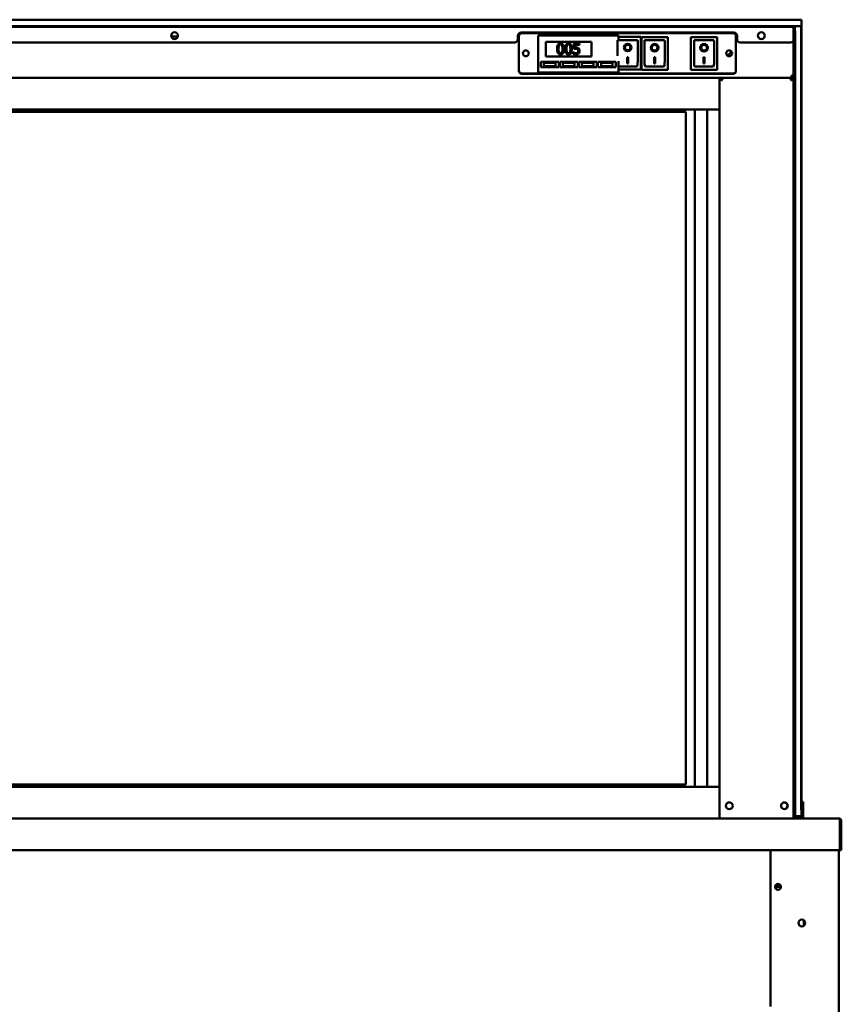
# Model space of a CAD drawing. Units: millimetres. Extents: x 82 to 7337, y 125 to 5125.
# Drawn here: x 4711 to 5487, y 2234 to 3165 of the extents above; entities that cross this region are included whole.
import ezdxf

# ---------------------------------------------------------------- set-up
doc = ezdxf.new("R2010")
doc.units = ezdxf.units.MM
doc.header["$LTSCALE"] = 25
doc.layers.add('Visible (ISO)', color=7, linetype='Continuous', lineweight=50)

msp = doc.modelspace()

# ---------------------------------------------------------------- linework, layer by layer
at = {"layer": 'Visible (ISO)'}
for p, q in [((3715.44, 3164.76), (5444.44, 3164.76)), ((5444.44, 3164.76), (5449.44, 3164.76)), ((5449.44, 3158.76), (5449.44, 3164.76)), ((5444.44, 3158.76), (3715.44, 3158.76)), ((3717.94, 3157.86), (5441.94, 3157.86)), ((5420.44, 3158.76), (5420.44, 3157.86)), ((5441.94, 3157.86), (5441.94, 3158.76)), ((5441.94, 3156.16), (5441.94, 3157.86)), ((5441.94, 3156.16), (5441.94, 3146.16)), ((5443.14, 3158.76), (5443.14, 3154.76)), ((5443.14, 3154.76), (5443.14, 3158.76)), ((5448.44, 3158.76), (5444.44, 3158.76)), ((5449.14, 3159.46), (5449.14, 3154.76)), ((5449.44, 3158.76), (5449.14, 3158.76)), ((5449.44, 3158.76), (5449.44, 3153.76)), ((4853.99, 3148.96), (4860.23, 3148.96)), ((5181.44, 3146.16), (5181.44, 3149.56)), ((5182.44, 3116.46), (5182.44, 3149.46)), ((5182.44, 3116.96), (5182.44, 3148.96)), ((5184.44, 3152.56), (5385.44, 3152.56)), ((5185.44, 3152.46), (5384.44, 3152.46)), ((5185.44, 3151.96), (5384.44, 3151.96)), ((5200.44, 3147.96), (5200.44, 3149.96)), ((5276.44, 3149.96), (5200.44, 3149.96)), ((5200.44, 3147.96), (5200.44, 3116.96)), ((5276.44, 3149.96), (5276.44, 3147.96)), ((5297.59, 3148.56), (5276.44, 3148.56)), ((5276.44, 3145.56), (5276.44, 3147.96)), ((5297.59, 3148.56), (5296.59, 3147.56)), ((5297.59, 3117.56), (5297.59, 3148.56)), ((5323.09, 3148.36), (5298.09, 3148.36)), ((5298.09, 3148.36), (5299.09, 3147.36)), ((5298.09, 3148.36), (5298.09, 3117.36)), ((5323.09, 3148.36), (5322.09, 3147.36)), ((5323.09, 3117.36), (5323.09, 3148.36)), ((5369.79, 3148.36), (5344.79, 3148.36)), ((5344.79, 3148.36), (5345.79, 3147.36)), ((5344.79, 3148.36), (5344.79, 3117.36)), ((5369.79, 3148.36), (5368.79, 3147.36)), ((5369.79, 3117.36), (5369.79, 3148.36)), ((5387.44, 3149.46), (5387.44, 3116.46)), ((5387.44, 3148.96), (5387.44, 3116.96)), ((5388.44, 3149.56), (5388.44, 3146.16)), ((5441.94, 2415.26), (5441.94, 3146.16)), ((5443.14, 2415.26), (5443.14, 3154.76)), ((5443.14, 2417.76), (5443.14, 3154.76)), ((5443.44, 2416.76), (5443.44, 3153.76)), ((5449.14, 3154.76), (5449.14, 2417.76)), ((5449.44, 3153.76), (5449.44, 2416.76)), ((5178.44, 3143.16), (3720.94, 3143.16)), ((5207.94, 3143.96), (5250.94, 3143.96)), ((5207.94, 3129.96), (5207.94, 3143.96)), ((5239.68, 3142.15), (5234.2, 3142.15)), ((5234.2, 3142.15), (5234.2, 3137)), ((5235.48, 3138.31), (5235.48, 3140.98)), ((5235.48, 3140.98), (5239.68, 3140.98)), ((5239.68, 3140.98), (5239.68, 3142.15)), ((5250.94, 3143.96), (5250.94, 3129.96)), ((5293.59, 3145.56), (5275.59, 3145.56)), ((5275.59, 3145.54), (5275.59, 3145.56)), ((5275.59, 3145.54), (5275.59, 3130.65)), ((5282.4, 3138.48), (5282.4, 3138.57)), ((5287.78, 3138.48), (5287.78, 3138.57)), ((5294.59, 3125.65), (5294.59, 3144.56)), ((5319.09, 3145.36), (5301.09, 3145.36)), ((5301.09, 3145.34), (5301.09, 3145.36)), ((5301.09, 3145.34), (5301.09, 3125.45)), ((5307.9, 3138.28), (5307.9, 3138.37)), ((5313.28, 3138.28), (5313.28, 3138.37)), ((5320.09, 3125.45), (5320.09, 3144.36)), ((5365.79, 3145.36), (5347.79, 3145.36)), ((5347.79, 3145.34), (5347.79, 3145.36)), ((5347.79, 3145.34), (5347.79, 3125.45)), ((5354.6, 3138.28), (5354.6, 3138.37)), ((5359.98, 3138.28), (5359.98, 3138.37)), ((5366.79, 3125.45), (5366.79, 3144.36)), ((5438.94, 3143.16), (5391.44, 3143.16)), ((5250.94, 3129.96), (5207.94, 3129.96)), ((5233.88, 3133.93), (5233.78, 3133.93)), ((5233.78, 3133.93), (5233.78, 3132.51)), ((5284.59, 3129.38), (5285.59, 3129.38)), ((5284.59, 3123.5), (5284.59, 3129.38)), ((5285.59, 3129.38), (5285.59, 3123.5)), ((5310.09, 3129.18), (5311.09, 3129.18)), ((5310.09, 3123.3), (5310.09, 3129.18)), ((5311.09, 3129.18), (5311.09, 3123.3)), ((5356.79, 3129.18), (5357.79, 3129.18)), ((5356.79, 3123.3), (5356.79, 3129.18)), ((5357.79, 3129.18), (5357.79, 3123.3)), ((5202.94, 3124.96), (5219.94, 3124.96)), ((5202.94, 3119.96), (5202.94, 3124.96)), ((5219.94, 3119.96), (5202.94, 3119.96)), ((5216.94, 3123.96), (5205.94, 3123.96)), ((5205.94, 3123.96), (5205.94, 3120.96)), ((5205.94, 3120.96), (5216.94, 3120.96)), ((5216.94, 3120.96), (5216.94, 3123.96)), ((5219.94, 3124.96), (5219.94, 3119.96)), ((5220.94, 3124.96), (5237.94, 3124.96)), ((5220.94, 3119.96), (5220.94, 3124.96)), ((5237.94, 3119.96), (5220.94, 3119.96)), ((5234.94, 3123.96), (5223.94, 3123.96)), ((5223.94, 3123.96), (5223.94, 3120.96)), ((5223.94, 3120.96), (5234.94, 3120.96)), ((5234.94, 3120.96), (5234.94, 3123.96)), ((5237.94, 3124.96), (5237.94, 3119.96)), ((5238.94, 3124.96), (5255.94, 3124.96)), ((5238.94, 3119.96), (5238.94, 3124.96)), ((5255.94, 3119.96), (5238.94, 3119.96)), ((5252.94, 3123.96), (5241.94, 3123.96)), ((5241.94, 3123.96), (5241.94, 3120.96)), ((5241.94, 3120.96), (5252.94, 3120.96)), ((5252.94, 3120.96), (5252.94, 3123.96)), ((5255.94, 3124.96), (5255.94, 3119.96)), ((5256.94, 3124.96), (5273.94, 3124.96)), ((5256.94, 3119.96), (5256.94, 3124.96)), ((5273.94, 3119.96), (5256.94, 3119.96)), ((5270.94, 3123.96), (5259.94, 3123.96)), ((5259.94, 3123.96), (5259.94, 3120.96)), ((5259.94, 3120.96), (5270.94, 3120.96)), ((5270.94, 3120.96), (5270.94, 3123.96)), ((5273.94, 3124.96), (5273.94, 3119.96)), ((5276.44, 3116.96), (5276.44, 3125.61)), ((5293.59, 3120.56), (5276.59, 3120.56)), ((5285.59, 3123.6), (5284.59, 3123.6)), ((5285.59, 3123.5), (5284.59, 3123.5)), ((5296.59, 3118.56), (5297.59, 3117.56)), ((5298.09, 3117.36), (5299.09, 3118.36)), ((5319.09, 3120.36), (5302.09, 3120.36)), ((5311.09, 3123.4), (5310.09, 3123.4)), ((5311.09, 3123.3), (5310.09, 3123.3)), ((5322.09, 3118.36), (5323.09, 3117.36)), ((5344.79, 3117.36), (5345.79, 3118.36)), ((5365.79, 3120.36), (5348.79, 3120.36)), ((5357.79, 3123.4), (5356.79, 3123.4)), ((5357.79, 3123.3), (5356.79, 3123.3)), ((5368.79, 3118.36), (5369.79, 3117.36)), ((5371.94, 3109.76), (3787.94, 3109.76)), ((3787.94, 3109.76), (5371.94, 3109.76)), ((5384.44, 3113.96), (5185.44, 3113.96)), ((5384.44, 3113.46), (5185.44, 3113.46)), ((5200.44, 3114.96), (5200.44, 3116.96)), ((5200.44, 3114.96), (5276.44, 3114.96)), ((5276.44, 3117.56), (5297.59, 3117.56)), ((5276.44, 3116.96), (5276.44, 3114.96)), ((5298.09, 3117.36), (5323.09, 3117.36)), ((5344.79, 3117.36), (5369.79, 3117.36)), ((5371.94, 3079.76), (5371.94, 3109.76)), ((5439.74, 3109.76), (5371.94, 3109.76)), ((5373.14, 3109.76), (5371.94, 3109.76)), ((5371.94, 3109.76), (5371.94, 3079.76)), ((5373.34, 3109.76), (5373.34, 3109.06)), ((5440.54, 3109.76), (5373.34, 3109.76)), ((5441.94, 3111.96), (5439.74, 3111.96)), ((5439.74, 3109.76), (5439.74, 3111.96)), ((5440.54, 3109.06), (5440.54, 3109.76)), ((5440.74, 3109.76), (5441.94, 3109.76)), ((5374.14, 3107.56), (5374.81, 3107.56)), ((5439.07, 3107.56), (5439.74, 3107.56)), ((5371.94, 3079.76), (3787.94, 3079.76)), ((3787.94, 3079.76), (5371.94, 3079.76)), ((5339.94, 3077.76), (4609.94, 3077.76)), ((5339.94, 3077.76), (5339.94, 2441.76)), ((5348.44, 2439.76), (5348.44, 3079.76)), ((5360.09, 2439.76), (5360.09, 3079.76)), ((5371.94, 3079.76), (5371.94, 2439.76)), ((5371.94, 2439.76), (3787.94, 2439.76)), ((3787.94, 2439.76), (5371.94, 2439.76)), ((5339.94, 2441.76), (4609.94, 2441.76)), ((5371.94, 2439.76), (5371.94, 2409.76)), ((5371.94, 2409.76), (5371.94, 2439.76)), ((5450.94, 2425.48), (5449.44, 2425.48)), ((5450.94, 2420.68), (5450.94, 2425.48)), ((5450.94, 2416.75), (5450.94, 2420.68)), ((5441.94, 2411.11), (5441.94, 2415.26)), ((5441.94, 2411.11), (5441.94, 2409.76)), ((5443.14, 2415.26), (5443.14, 2410.26)), ((5443.14, 2412.76), (5443.44, 2412.76)), ((5443.44, 2411.76), (5443.14, 2411.76)), ((5443.44, 2411.76), (5443.44, 2416.76)), ((5443.44, 2411.76), (5449.44, 2411.76)), ((5449.44, 2416.76), (5449.44, 2411.76)), ((5450.94, 2411.76), (5449.44, 2411.76)), ((5450.94, 2416.75), (5450.94, 2411.76)), ((5450.94, 2411.76), (5450.94, 2409.76)), ((3675.28, 2409.76), (5484.6, 2409.76)), ((5441.94, 2410.26), (5443.14, 2410.26)), ((5484.6, 2409.76), (5484.74, 2409.76)), ((5484.74, 2409.73), (5484.74, 2409.76)), ((5485.6, 2407.56), (5485.6, 2381.96)), ((5485.74, 2407.56), (5485.74, 2379.76)), ((5486.94, 2379.76), (5486.94, 2407.56)), ((5485.6, 2379.76), (3674.28, 2379.76)), ((5419.94, 2370.06), (5419.94, 2379.76)), ((5484.64, 2379.76), (5484.64, 1611.4)), ((5485.6, 2379.76), (5485.6, 2381.96)), ((5485.74, 2379.76), (5486.94, 2379.76)), ((5420.09, 2372.06), (5419.94, 2372.06)), ((5420.09, 2370.06), (5419.94, 2370.06)), ((5420.09, 2372.06), (5420.09, 2318.06)), ((5424.97, 2346.26), (5425.74, 2346.26)), ((5425.74, 2346.26), (5429.61, 2346.26)), ((5425.74, 2346.26), (5425.74, 2345.06)), ((5425.74, 2345.06), (5424.69, 2345.06)), ((5429.89, 2345.06), (5425.74, 2345.06)), ((5419.94, 2232.06), (5419.94, 2320.06)), ((5419.94, 2320.06), (5420.09, 2320.06)), ((5419.94, 2318.06), (5420.09, 2318.06)), ((5451.64, 2313.45), (5451.64, 2308.46)), ((5420.09, 2234.06), (5419.94, 2234.06))]:
    msp.add_line(p, q, dxfattribs=at)
for centre, radius in [((4857.11, 3149.66), 3.2), ((5411.44, 3149.66), 3.2), ((5188.94, 3132.96), 2.75), ((5188.94, 3132.96), 2.75), ((5380.94, 3132.96), 2.75), ((5380.94, 3132.96), 2.75), ((5381.14, 2421.76), 3.2), ((5433.24, 2421.76), 3.2), ((5427.14, 2345.06), 2.75), ((5449.64, 2310.96), 3.2)]:
    msp.add_circle(centre, radius, dxfattribs=at)
for centre, radius, start, end in [((5439.44, 3154.76), 4, 51.31781, 90), ((4857.11, 3149.66), 3.2, 270.02984, 89.97016), ((5178.44, 3146.16), 3, 270, 0), ((5184.44, 3149.56), 3, 90, 180), ((5185.44, 3149.46), 3, 90, 180), ((5185.44, 3148.96), 3, 90, 180), ((5384.44, 3149.46), 3, 0, 90), ((5384.44, 3148.96), 3, 0, 90), ((5385.44, 3149.56), 3, 0, 90), ((5391.44, 3146.16), 3, 180, 270), ((5438.94, 3146.16), 3, 270, 0), ((5293.59, 3144.56), 1, 0, 90), ((5319.09, 3144.36), 1, 0, 90), ((5365.79, 3144.36), 1, 0, 90), ((5185.44, 3116.96), 3, 180, 270), ((5185.44, 3116.46), 3, 180, 270), ((5374.14, 3107.56), 2.2, 111.32369, 116.11268), ((5384.44, 3116.96), 3, 270, 0), ((5384.44, 3116.46), 3, 270, 0), ((5439.74, 3111.96), 1, 270, 0), ((5439.74, 3111.96), 2.2, 270, 297.03569), ((5439.74, 3107.56), 2.2, 63.88732, 68.67631), ((5439.74, 3111.96), 2.2, 297.03569, 0), ((5432.74, 2421.76), 3.25, 280.14581, 79.85419), ((5484.74, 2407.56), 1, 0, 34.40876), ((5427.44, 2345.06), 2.75, 93.12678, 266.87322)]:
    msp.add_arc(centre, radius, start, end, dxfattribs=at)
for centre, major_axis, ratio, start_param, end_param in [((5276.59, 3144.56), (0.995, -0.995), 0.09902, 3.24029, 4.811087), ((5285.09, 3138.57), (3.64, 0), 0.980581, 3.155329, 6.269449), ((5285.09, 3138.57), (2.69, 0), 0.980581, 0, 3.141593), ((5302.09, 3144.36), (0.995, -0.995), 0.09902, 3.24029, 4.811087), ((5310.59, 3138.37), (3.64, 0), 0.980581, 3.155329, 6.269449), ((5310.59, 3138.37), (2.69, 0), 0.980581, 0, 3.141593), ((5348.79, 3144.36), (0.995, -0.995), 0.09902, 3.24029, 4.811087), ((5357.29, 3138.37), (3.64, 0), 0.980581, 3.155329, 6.269449), ((5357.29, 3138.37), (2.69, 0), 0.980581, 0, 3.141593), ((5388.2, 3125.9), (10, 0), 0.93358, 2.067457, 2.616229), ((5388.2, 3125.65), (-10, 0), 0.93358, 5.19931, 5.734703), ((5276.59, 3125.65), (0, -5.1), 0.196116, 6.132617, 6.283185), ((5293.59, 3125.65), (0, -5.1), 0.196116, 0, 1.570796), ((5302.09, 3125.45), (0, -5.1), 0.196116, 4.712389, 6.283185), ((5319.09, 3125.45), (0, -5.1), 0.196116, 0, 1.570796), ((5348.79, 3125.45), (0, -5.1), 0.196116, 4.712389, 6.283185), ((5365.79, 3125.45), (0, -5.1), 0.196116, 0, 1.570796), ((5439.74, 3111.74), (2.2, 0), 0.932952, 4.968693, 6.283185)]:
    msp.add_ellipse(centre, major_axis=major_axis, ratio=ratio, start_param=start_param, end_param=end_param, dxfattribs=at)
for centre, major_axis in [((5285.09, 3138.48), (-3.64, 0)), ((5285.09, 3138.48), (2.69, 0)), ((5310.59, 3138.28), (-3.64, 0)), ((5310.59, 3138.28), (2.69, 0)), ((5357.29, 3138.28), (-3.64, 0)), ((5357.29, 3138.28), (2.69, 0))]:
    msp.add_ellipse(centre, major_axis=major_axis, ratio=0.980581, dxfattribs=at)
for points, knots in [([(5221.7, 3142.36), (5221.44, 3142.36), (5221.18, 3142.33), (5220.7, 3142.23), (5220.48, 3142.15), (5219.98, 3141.89), (5219.72, 3141.68), (5219.27, 3141.13), (5219.06, 3140.75), (5218.59, 3139.35), (5218.5, 3138.24), (5218.5, 3137.15)], [-0.9030968, -0.9030968, -0.9030968, -0.9030968, -0.7799035, -0.7799035, -0.6673725, -0.6673725, -0.5089128, -0.5089128, -0.3271744, -0.3271744, 0, 0, 0, 0]), ([(5218.5, 3137.15), (5218.5, 3136.46), (5218.54, 3135.74), (5218.74, 3134.55), (5218.88, 3134.01), (5219.28, 3133.17), (5219.48, 3132.89), (5219.93, 3132.45), (5220.2, 3132.28), (5220.88, 3132), (5221.29, 3131.94), (5221.7, 3131.94)], [-0.5845373, -0.5845373, -0.5845373, -0.5845373, -0.4305921, -0.4305921, -0.3113057, -0.3113057, -0.2207976, -0.2207976, -0.1228954, -0.1228954, 0, 0, 0, 0]), ([(5219.86, 3137.15), (5219.86, 3138.13), (5219.92, 3138.72), (5219.98, 3139.35), (5220.06, 3139.81), (5220.21, 3140.19)], [-0.1910846, -0.1910846, -0.1910846, -0.1910846, -0.1246935, -0.1246935, 0, 0, 0, 0]), ([(5220.2, 3134.13), (5220, 3134.66), (5219.95, 3135.16), (5219.87, 3135.94), (5219.86, 3136.59), (5219.86, 3137.15)], [-0.2335558, -0.2335558, -0.2335558, -0.2335558, -0.166973, -0.166973, 0, 0, 0, 0]), ([(5220.21, 3140.19), (5220.26, 3140.32), (5220.32, 3140.45), (5220.46, 3140.67), (5220.54, 3140.77), (5220.78, 3141), (5220.93, 3141.08), (5221.26, 3141.22), (5221.48, 3141.25), (5221.7, 3141.25)], [-0.1554092, -0.1554092, -0.1554092, -0.1554092, -0.1292212, -0.1292212, -0.1056472, -0.1056472, -0.0656585, -0.0656585, 0, 0, 0, 0]), ([(5224.89, 3137.15), (5224.89, 3137.83), (5224.85, 3138.55), (5224.65, 3139.75), (5224.51, 3140.29), (5224.09, 3141.15), (5223.89, 3141.42), (5223.45, 3141.85), (5223.19, 3142.02), (5222.51, 3142.3), (5222.1, 3142.36), (5221.7, 3142.36)], [-0.5480458, -0.5480458, -0.5480458, -0.5480458, -0.4111255, -0.4111255, -0.3043646, -0.3043646, -0.2192124, -0.2192124, -0.1215065, -0.1215065, 0, 0, 0, 0]), ([(5221.7, 3141.25), (5221.82, 3141.25), (5221.95, 3141.24), (5222.18, 3141.19), (5222.28, 3141.16), (5222.48, 3141.07), (5222.63, 3140.99), (5222.96, 3140.65), (5223.08, 3140.43), (5223.17, 3140.21)], [-0.3016965, -0.3016965, -0.3016965, -0.3016965, -0.2180156, -0.2180156, -0.1425593, -0.1425593, -0.0722546, -0.0722546, 0, 0, 0, 0]), ([(5221.7, 3131.94), (5221.95, 3131.94), (5222.21, 3131.97), (5222.68, 3132.07), (5222.9, 3132.15), (5223.41, 3132.41), (5223.66, 3132.61), (5224.12, 3133.16), (5224.33, 3133.54), (5224.8, 3134.95), (5224.89, 3136.06), (5224.89, 3137.15)], [-0.8971787, -0.8971787, -0.8971787, -0.8971787, -0.7767004, -0.7767004, -0.6664118, -0.6664118, -0.5091877, -0.5091877, -0.3274876, -0.3274876, 0, 0, 0, 0]), ([(5223.17, 3140.21), (5223.36, 3139.73), (5223.42, 3139.19), (5223.51, 3138.36), (5223.53, 3137.73), (5223.53, 3137.15)], [-0.2491917, -0.2491917, -0.2491917, -0.2491917, -0.1738352, -0.1738352, 0, 0, 0, 0]), ([(5223.53, 3137.15), (5223.53, 3136.2), (5223.48, 3135.64), (5223.41, 3134.95), (5223.33, 3134.49), (5223.17, 3134.11)], [-0.2101092, -0.2101092, -0.2101092, -0.2101092, -0.1245614, -0.1245614, 0, 0, 0, 0]), ([(5229.2, 3142.36), (5228.95, 3142.36), (5228.69, 3142.33), (5228.2, 3142.23), (5227.98, 3142.15), (5227.48, 3141.89), (5227.23, 3141.68), (5226.77, 3141.13), (5226.56, 3140.75), (5226.1, 3139.35), (5226, 3138.24), (5226, 3137.15)], [-0.9030968, -0.9030968, -0.9030968, -0.9030968, -0.7799035, -0.7799035, -0.6673725, -0.6673725, -0.5089128, -0.5089128, -0.3271744, -0.3271744, 0, 0, 0, 0]), ([(5226, 3137.15), (5226, 3136.46), (5226.04, 3135.74), (5226.24, 3134.55), (5226.39, 3134.01), (5226.79, 3133.17), (5226.99, 3132.89), (5227.43, 3132.45), (5227.7, 3132.28), (5228.38, 3132), (5228.79, 3131.94), (5229.2, 3131.94)], [-0.5845373, -0.5845373, -0.5845373, -0.5845373, -0.4305921, -0.4305921, -0.3113057, -0.3113057, -0.2207976, -0.2207976, -0.1228954, -0.1228954, 0, 0, 0, 0]), ([(5227.36, 3137.15), (5227.36, 3138.13), (5227.42, 3138.72), (5227.48, 3139.35), (5227.56, 3139.81), (5227.71, 3140.19)], [-0.1910846, -0.1910846, -0.1910846, -0.1910846, -0.1246935, -0.1246935, 0, 0, 0, 0]), ([(5227.7, 3134.13), (5227.5, 3134.66), (5227.45, 3135.16), (5227.38, 3135.94), (5227.36, 3136.59), (5227.36, 3137.15)], [-0.2335558, -0.2335558, -0.2335558, -0.2335558, -0.166973, -0.166973, 0, 0, 0, 0]), ([(5227.71, 3140.19), (5227.76, 3140.32), (5227.83, 3140.45), (5227.97, 3140.67), (5228.05, 3140.77), (5228.29, 3141), (5228.44, 3141.08), (5228.76, 3141.22), (5228.98, 3141.25), (5229.2, 3141.25)], [-0.1554092, -0.1554092, -0.1554092, -0.1554092, -0.1292212, -0.1292212, -0.1056472, -0.1056472, -0.0656585, -0.0656585, 0, 0, 0, 0]), ([(5232.4, 3137.15), (5232.4, 3137.83), (5232.36, 3138.55), (5232.15, 3139.75), (5232.01, 3140.29), (5231.6, 3141.15), (5231.39, 3141.42), (5230.96, 3141.85), (5230.69, 3142.02), (5230.01, 3142.3), (5229.61, 3142.36), (5229.2, 3142.36)], [-0.5480458, -0.5480458, -0.5480458, -0.5480458, -0.4111255, -0.4111255, -0.3043646, -0.3043646, -0.2192124, -0.2192124, -0.1215065, -0.1215065, 0, 0, 0, 0]), ([(5229.2, 3141.25), (5229.33, 3141.25), (5229.45, 3141.24), (5229.68, 3141.19), (5229.79, 3141.16), (5229.98, 3141.07), (5230.13, 3140.99), (5230.46, 3140.65), (5230.58, 3140.43), (5230.67, 3140.21)], [-0.3016965, -0.3016965, -0.3016965, -0.3016965, -0.2180156, -0.2180156, -0.1425593, -0.1425593, -0.0722546, -0.0722546, 0, 0, 0, 0]), ([(5229.2, 3131.94), (5229.46, 3131.94), (5229.71, 3131.97), (5230.19, 3132.07), (5230.41, 3132.15), (5230.91, 3132.41), (5231.16, 3132.61), (5231.62, 3133.16), (5231.83, 3133.54), (5232.3, 3134.95), (5232.4, 3136.06), (5232.4, 3137.15)], [-0.8971787, -0.8971787, -0.8971787, -0.8971787, -0.7767004, -0.7767004, -0.6664118, -0.6664118, -0.5091877, -0.5091877, -0.3274876, -0.3274876, 0, 0, 0, 0]), ([(5230.67, 3140.21), (5230.86, 3139.73), (5230.93, 3139.19), (5231.02, 3138.36), (5231.04, 3137.73), (5231.04, 3137.15)], [-0.2491917, -0.2491917, -0.2491917, -0.2491917, -0.1738352, -0.1738352, 0, 0, 0, 0]), ([(5231.04, 3137.15), (5231.04, 3136.2), (5230.98, 3135.64), (5230.91, 3134.95), (5230.83, 3134.49), (5230.68, 3134.11)], [-0.2101092, -0.2101092, -0.2101092, -0.2101092, -0.1245614, -0.1245614, 0, 0, 0, 0]), ([(5234.2, 3137), (5234.47, 3137.06), (5234.8, 3137.11), (5235.22, 3137.18), (5235.63, 3137.24), (5236.17, 3137.24)], [-0.4692343, -0.4692343, -0.4692343, -0.4692343, -0.1636175, -0.1636175, 0, 0, 0, 0]), ([(5236.39, 3138.37), (5236.25, 3138.37), (5236.1, 3138.36), (5235.89, 3138.35), (5235.72, 3138.34), (5235.48, 3138.31)], [-0.2196299, -0.2196299, -0.2196299, -0.2196299, -0.0717369, -0.0717369, 0, 0, 0, 0]), ([(5236.17, 3137.24), (5236.58, 3137.24), (5236.99, 3137.19), (5237.5, 3137), (5237.67, 3136.91), (5237.81, 3136.78)], [-0.1615448, -0.1615448, -0.1615448, -0.1615448, -0.0579973, -0.0579973, 0, 0, 0, 0]), ([(5238.71, 3137.74), (5238.55, 3137.86), (5238.39, 3137.97), (5238.05, 3138.14), (5237.87, 3138.2), (5237.52, 3138.28), (5237.13, 3138.37), (5236.39, 3138.37)], [-0.6884652, -0.6884652, -0.6884652, -0.6884652, -0.4477439, -0.4477439, -0.2204116, -0.2204116, 0, 0, 0, 0]), ([(5237.81, 3136.78), (5237.9, 3136.7), (5237.99, 3136.62), (5238.15, 3136.39), (5238.21, 3136.27), (5238.34, 3135.95), (5238.38, 3135.64), (5238.38, 3135.34)], [-0.1359699, -0.1359699, -0.1359699, -0.1359699, -0.1170628, -0.1170628, -0.0916486, -0.0916486, 0, 0, 0, 0]), ([(5239.74, 3135.33), (5239.74, 3135.65), (5239.71, 3135.98), (5239.59, 3136.51), (5239.51, 3136.75), (5239.19, 3137.3), (5238.98, 3137.54), (5238.71, 3137.74)], [-0.3151038, -0.3151038, -0.3151038, -0.3151038, -0.1901836, -0.1901836, -0.1002448, -0.1002448, 0, 0, 0, 0]), ([(5221.7, 3133.05), (5221.57, 3133.05), (5221.44, 3133.06), (5221.2, 3133.11), (5221.09, 3133.14), (5220.9, 3133.23), (5220.74, 3133.32), (5220.41, 3133.68), (5220.29, 3133.9), (5220.2, 3134.13)], [-0.3504459, -0.3504459, -0.3504459, -0.3504459, -0.2441799, -0.2441799, -0.1487321, -0.1487321, -0.0736947, -0.0736947, 0, 0, 0, 0]), ([(5223.17, 3134.11), (5223.13, 3133.98), (5223.07, 3133.85), (5222.93, 3133.63), (5222.85, 3133.53), (5222.61, 3133.3), (5222.46, 3133.21), (5222.13, 3133.08), (5221.92, 3133.05), (5221.7, 3133.05)], [-0.1574909, -0.1574909, -0.1574909, -0.1574909, -0.1304014, -0.1304014, -0.1059805, -0.1059805, -0.0650116, -0.0650116, 0, 0, 0, 0]), ([(5229.2, 3133.05), (5229.07, 3133.05), (5228.95, 3133.06), (5228.7, 3133.11), (5228.59, 3133.14), (5228.41, 3133.23), (5228.25, 3133.32), (5227.91, 3133.68), (5227.79, 3133.9), (5227.7, 3134.13)], [-0.3504459, -0.3504459, -0.3504459, -0.3504459, -0.2441799, -0.2441799, -0.1487321, -0.1487321, -0.0736947, -0.0736947, 0, 0, 0, 0]), ([(5230.68, 3134.11), (5230.63, 3133.98), (5230.57, 3133.85), (5230.43, 3133.63), (5230.35, 3133.53), (5230.12, 3133.3), (5229.97, 3133.21), (5229.64, 3133.08), (5229.42, 3133.05), (5229.2, 3133.05)], [-0.1574909, -0.1574909, -0.1574909, -0.1574909, -0.1304014, -0.1304014, -0.1059805, -0.1059805, -0.0650116, -0.0650116, 0, 0, 0, 0]), ([(5233.78, 3132.51), (5234.16, 3132.32), (5234.58, 3132.19), (5235.25, 3132.04), (5235.75, 3131.94), (5236.4, 3131.94)], [-0.5050648, -0.5050648, -0.5050648, -0.5050648, -0.1957247, -0.1957247, 0, 0, 0, 0]), ([(5234.96, 3133.39), (5234.74, 3133.47), (5234.53, 3133.56), (5234.24, 3133.71), (5234.03, 3133.82), (5233.88, 3133.93)], [-0.2017174, -0.2017174, -0.2017174, -0.2017174, -0.0564532, -0.0564532, 0, 0, 0, 0]), ([(5236.42, 3133.1), (5236.18, 3133.1), (5235.92, 3133.12), (5235.44, 3133.24), (5235.2, 3133.31), (5234.96, 3133.39)], [-0.1497301, -0.1497301, -0.1497301, -0.1497301, -0.0756408, -0.0756408, 0, 0, 0, 0]), ([(5236.4, 3131.94), (5236.68, 3131.94), (5236.96, 3131.97), (5237.42, 3132.07), (5237.68, 3132.14), (5238.31, 3132.44), (5238.61, 3132.65), (5238.86, 3132.92)], [-0.3618271, -0.3618271, -0.3618271, -0.3618271, -0.2100512, -0.2100512, -0.1100767, -0.1100767, 0, 0, 0, 0]), ([(5237.87, 3133.71), (5237.78, 3133.61), (5237.68, 3133.51), (5237.45, 3133.36), (5237.34, 3133.3), (5237.08, 3133.2), (5236.8, 3133.1), (5236.42, 3133.1)], [-0.3315965, -0.3315965, -0.3315965, -0.3315965, -0.2220969, -0.2220969, -0.1140672, -0.1140672, 0, 0, 0, 0]), ([(5238.38, 3135.34), (5238.38, 3134.85), (5238.3, 3134.55), (5238.16, 3134.14), (5238.04, 3133.91), (5237.87, 3133.71)], [-0.1310458, -0.1310458, -0.1310458, -0.1310458, -0.0789637, -0.0789637, 0, 0, 0, 0]), ([(5238.86, 3132.92), (5239.14, 3133.23), (5239.36, 3133.59), (5239.61, 3134.26), (5239.74, 3134.7), (5239.74, 3135.33)], [-0.4686618, -0.4686618, -0.4686618, -0.4686618, -0.1880872, -0.1880872, 0, 0, 0, 0]), ([(5371.94, 3109.76), (5371.94, 3109.46), (5372.45, 3108.96), (5373.1, 3108.41), (5373.42, 3108.13), (5373.78, 3107.84), (5374.14, 3107.56)], [-1, -1, -1, -1, -0.332811, -0.332811, -0.332811, 0, 0, 0, 0]), ([(5374.14, 3107.56), (5373.71, 3108.31), (5373.27, 3109.08), (5373.16, 3109.56), (5373.15, 3109.63), (5373.14, 3109.7), (5373.14, 3109.76)], [0, 0, 0, 0, 0.871798, 0.871798, 0.871798, 1, 1, 1, 1]), ([(5374.14, 3108.67), (5373.94, 3109), (5373.76, 3109.28), (5373.62, 3109.47), (5373.58, 3109.53), (5373.54, 3109.57), (5373.51, 3109.61)], [-0.642877, -0.642877, -0.642877, -0.642877, -0.3058879, -0.3058879, -0.3058879, -0.2144669, -0.2144669, -0.2144669, -0.2144669]), ([(5440.74, 3109.76), (5440.74, 3109.37), (5440.35, 3108.64), (5439.93, 3107.89), (5439.87, 3107.78), (5439.8, 3107.67), (5439.74, 3107.56)], [0, 0, 0, 0, 0.871798, 0.871798, 0.871798, 1, 1, 1, 1]), ([(5439.74, 3107.56), (5440.52, 3108.18), (5441.31, 3108.81), (5441.7, 3109.28), (5441.85, 3109.47), (5441.94, 3109.63), (5441.94, 3109.76)], [-1, -1, -1, -1, -0.280138, -0.280138, -0.280138, 0, 0, 0, 0]), ([(5440.37, 3109.61), (5440.23, 3109.44), (5440.03, 3109.14), (5439.81, 3108.79), (5439.79, 3108.75), (5439.76, 3108.71), (5439.74, 3108.67)], [-0.793589, -0.793589, -0.793589, -0.793589, -0.4058335, -0.4058335, -0.4058335, -0.3653352, -0.3653352, -0.3653352, -0.3653352]), ([(5484.6, 2409.76), (5484.96, 2409.76), (5485.32, 2409.28), (5485.49, 2408.56), (5485.56, 2408.25), (5485.6, 2407.9), (5485.6, 2407.56)], [1.570796, 1.570796, 1.570796, 1.570796, 2.666319, 2.666319, 2.666319, 3.141593, 3.141593, 3.141593, 3.141593]), ([(5486.94, 2407.56), (5486.94, 2408.36), (5486.46, 2409.14), (5485.75, 2409.51), (5485.44, 2409.67), (5485.09, 2409.76), (5484.74, 2409.76)], [-3.141593, -3.141593, -3.141593, -3.141593, -2.04607, -2.04607, -2.04607, -1.570796, -1.570796, -1.570796, -1.570796])]:
    msp.add_open_spline(points, degree=3, knots=knots, dxfattribs=at)
for points in [[(5373.51, 3109.61), (5373.43, 3109.71), (5373.38, 3109.76), (5373.34, 3109.76)], [(5374.14, 3108.67), (5374.35, 3108.33), (5374.58, 3107.94), (5374.81, 3107.56)], [(5439.07, 3107.56), (5439.3, 3107.94), (5439.53, 3108.34), (5439.74, 3108.67)], [(5440.54, 3109.76), (5440.5, 3109.76), (5440.44, 3109.7), (5440.37, 3109.61)], [(5373.67, 3108.39), (5373.8, 3108.31), (5373.97, 3108.19), (5374.14, 3108.06)], [(5374.81, 3107.56), (5374.58, 3107.73), (5374.35, 3107.91), (5374.14, 3108.06)], [(5439.74, 3108.06), (5439.53, 3107.91), (5439.3, 3107.73), (5439.07, 3107.56)], [(5439.74, 3108.06), (5439.91, 3108.19), (5440.07, 3108.31), (5440.21, 3108.4)]]:
    msp.add_open_spline(points, degree=3, dxfattribs=at)

doc.saveas('drawing.dxf')
